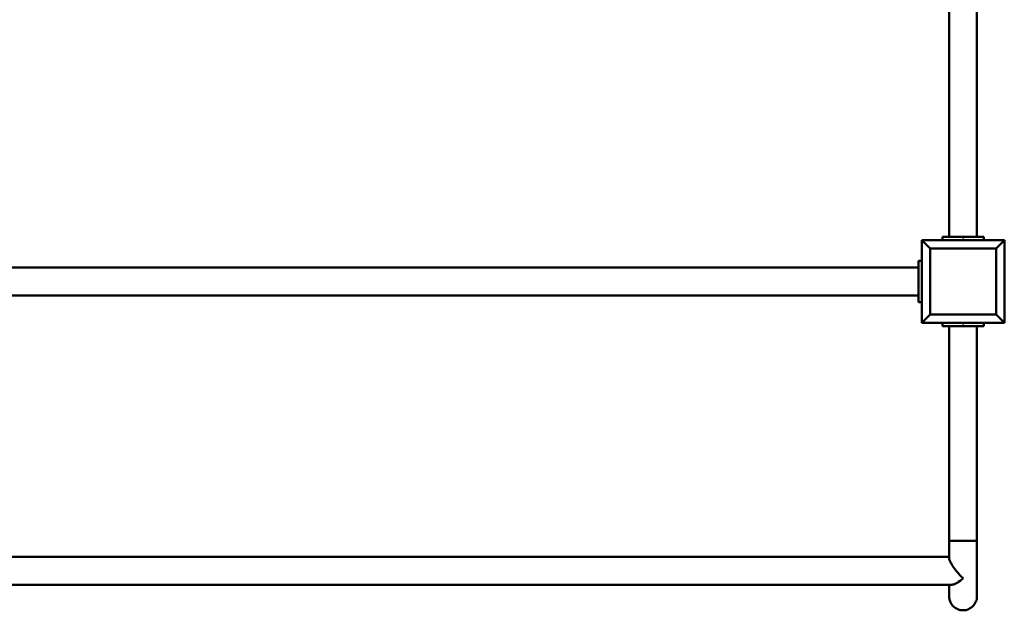
# Model space of a CAD drawing. Units: millimetres. Extents: x -81133 to -70301, y -21211 to -10778.
# Drawn here: x -77193 to -76000, y -18747 to -18032 of the extents above; entities that cross this region are included whole.
import ezdxf

# ---------------------------------------------------------------- set-up
doc = ezdxf.new("R2010")
doc.units = ezdxf.units.MM
doc.header["$LTSCALE"] = 5
doc.linetypes.add('AUSGEZOGEN', pattern=[0])
doc.layers.add('Layer21', color=7, linetype='Continuous', true_color=0x000000)
doc.layers.add('Layer7', color=7, linetype='Continuous', true_color=0x000000)

# ---------------------------------------------------------------- blocks, each defined once
blk = doc.blocks.new('8103531-Pfosten 3810mm_100_nNn01466')
at = {"layer": 'Layer21', "color": 18, "linetype": 'AUSGEZOGEN', "lineweight": 50, "true_color": 0x000000}
for p, q in [((-75999.8, -18298.7), (-76099.8, -18298.7)), ((-76099.8, -18298.7), (-76099.8, -18398.7)), ((-76089.8, -18308.7), (-76099.8, -18298.7)), ((-76009.8, -18308.7), (-75999.8, -18298.7)), ((-75999.8, -18398.7), (-75999.8, -18298.7)), ((-76089.8, -18308.7), (-76009.8, -18308.7)), ((-76089.8, -18388.7), (-76089.8, -18308.7)), ((-76009.8, -18308.7), (-76009.8, -18388.7)), ((-76099.8, -18398.7), (-76089.8, -18388.7)), ((-76009.8, -18388.7), (-76089.8, -18388.7)), ((-76009.8, -18388.7), (-75999.8, -18398.7)), ((-76099.8, -18398.7), (-75999.8, -18398.7))]:
    blk.add_line(p, q, dxfattribs=at)
blk = doc.blocks.new('8108003-Calisthenics-Recklasche_120x50x4_302_nNn01469')
at = {"layer": 'Layer7', "color": 18, "linetype": 'AUSGEZOGEN', "lineweight": 50, "true_color": 0x000000}
for p, q in [((-76074.8, -18398.7), (-76074.8, -18402.7)), ((-76024.8, -18398.7), (-76074.8, -18398.7)), ((-76074.8, -18402.7), (-76024.8, -18402.7)), ((-76024.8, -18402.7), (-76024.8, -18398.7))]:
    blk.add_line(p, q, dxfattribs=at)
blk = doc.blocks.new('8206103-Ausragreck_014_nNn01468')
at = {"layer": 'Layer7', "color": 18, "linetype": 'AUSGEZOGEN', "lineweight": 50, "true_color": 0x000000}
for p, q in [((-76066.7, -18402.7), (-76066.7, -18662.3)), ((-76066.7, -18402.7), (-76033, -18402.7)), ((-76033, -18662.3), (-76033, -18402.7)), ((-76066.7, -18662.3), (-76066.7, -18668.9)), ((-76066.7, -18662.3), (-76033, -18662.3)), ((-76033, -18668.9), (-76033, -18662.3)), ((-76066.7, -18668.9), (-76066.7, -18675.4)), ((-76066.7, -18675.4), (-76066.7, -18681.9)), ((-76033, -18675.4), (-76033, -18668.9)), ((-76033, -18681.9), (-76033, -18675.4)), ((-76066.7, -18681.9), (-77633, -18681.9)), ((-76066.7, -18681.9), (-76066.7, -18683.6)), ((-76066.7, -18683.5), (-76066.7, -18683.6)), ((-76033, -18688.1), (-76033, -18681.9)), ((-76033, -18694.1), (-76033, -18688.1)), ((-76033, -18699.7), (-76033, -18694.1)), ((-76033, -18705), (-76033, -18699.7)), ((-76033, -18709.9), (-76033, -18705)), ((-76033, -18714.4), (-76033, -18709.9)), ((-77636.6, -18715.6), (-76063.1, -18715.6)), ((-76066.7, -18715.6), (-76066.7, -18718.3)), ((-76066.7, -18718.3), (-76066.7, -18721.7)), ((-76066.7, -18721.7), (-76066.7, -18724.6)), ((-76066.7, -18724.6), (-76066.7, -18726.8)), ((-76033, -18718.3), (-76033, -18714.4)), ((-76033, -18721.7), (-76033, -18718.3)), ((-76033, -18724.6), (-76033, -18721.7)), ((-76033, -18726.8), (-76033, -18724.6)), ((-76066.7, -18726.8), (-76066.7, -18728.4)), ((-76066.7, -18728.4), (-76066.7, -18729.4)), ((-76066.7, -18729.4), (-76066.7, -18729.7)), ((-76066.7, -18729.7), (-76066.6, -18731.3)), ((-76066.6, -18731.3), (-76066.4, -18733)), ((-76066.4, -18733), (-76066, -18734.6)), ((-76066, -18734.6), (-76065.4, -18736.1)), ((-76065.4, -18736.1), (-76064.7, -18737.6)), ((-76035, -18737.6), (-76034.3, -18736.1)), ((-76034.3, -18736.1), (-76033.7, -18734.6)), ((-76033.7, -18734.6), (-76033.3, -18733)), ((-76033.3, -18733), (-76033.1, -18731.3)), ((-76033.1, -18731.3), (-76033, -18729.7)), ((-76033, -18728.4), (-76033, -18726.8)), ((-76033, -18729.4), (-76033, -18728.4)), ((-76033, -18729.7), (-76033, -18729.4)), ((-76064.7, -18737.6), (-76063.8, -18739.1)), ((-76063.8, -18739.1), (-76062.9, -18740.4)), ((-76062.9, -18740.4), (-76061.7, -18741.6)), ((-76061.7, -18741.6), (-76060.5, -18742.7)), ((-76060.5, -18742.7), (-76059.2, -18743.7)), ((-76059.2, -18743.7), (-76057.8, -18744.5)), ((-76057.8, -18744.5), (-76056.3, -18745.3)), ((-76056.3, -18745.3), (-76054.7, -18745.8)), ((-76054.7, -18745.8), (-76053.1, -18746.2)), ((-76053.1, -18746.2), (-76051.5, -18746.5)), ((-76051.5, -18746.5), (-76049.8, -18746.5)), ((-76049.8, -18746.5), (-76048.2, -18746.5)), ((-76048.2, -18746.5), (-76046.5, -18746.2)), ((-76046.5, -18746.2), (-76044.9, -18745.8)), ((-76044.9, -18745.8), (-76043.4, -18745.3)), ((-76043.4, -18745.3), (-76041.9, -18744.5)), ((-76041.9, -18744.5), (-76040.5, -18743.7)), ((-76040.5, -18743.7), (-76039.1, -18742.7)), ((-76039.1, -18742.7), (-76037.9, -18741.6)), ((-76037.9, -18741.6), (-76036.8, -18740.4)), ((-76036.8, -18740.4), (-76035.8, -18739.1)), ((-76035.8, -18739.1), (-76035, -18737.6))]:
    blk.add_line(p, q, dxfattribs=at)
for points in [[(-76066.7, -18683.5), (-76066.7, -18683.5), (-76066.6, -18684.3), (-76066.5, -18684.7), (-76066.4, -18685.3), (-76066.3, -18685.4), (-76065.8, -18686.7), (-76065.8, -18686.8), (-76065.4, -18687.6), (-76065.2, -18688.1), (-76064.5, -18689.4), (-76064.4, -18689.6), (-76063.8, -18690.5), (-76063.5, -18691.1), (-76062.9, -18692.1)], [(-76049.8, -18707.8), (-76052.5, -18705.2), (-76052.5, -18705.2), (-76053.1, -18704.5), (-76055.2, -18702.2), (-76055.4, -18702), (-76056.3, -18701), (-76057.8, -18699.1), (-76058.1, -18698.7), (-76059.2, -18697.3), (-76060.2, -18695.9), (-76060.6, -18695.4), (-76061.7, -18693.8), (-76062.5, -18692.7), (-76062.7, -18692.3), (-76062.8, -18692.2), (-76062.8, -18692.1)], [(-76063.1, -18715.6), (-76062.5, -18715.5), (-76061.7, -18715.4), (-76061, -18715.3), (-76060.2, -18715), (-76059.2, -18714.6), (-76058.6, -18714.3), (-76057.8, -18713.9), (-76056.3, -18713), (-76055.9, -18712.7), (-76055.2, -18712.3), (-76053.1, -18710.7), (-76053, -18710.6), (-76052.5, -18710.2), (-76051.2, -18709.1), (-76050.1, -18708.1), (-76049.8, -18707.8)]]:
    blk.add_lwpolyline(points, dxfattribs=at)
blk.add_blockref('8108003-Calisthenics-Recklasche_120x50x4_302_nNn01469', (0, 0))
blk = doc.blocks.new('1880001 LK Schraube mit pin_3366_nNn01471')
at = {"layer": 'Layer7', "color": 18, "linetype": 'AUSGEZOGEN', "lineweight": 18, "true_color": 0x000000}
blk.add_line((-76055.3, -18398.7), (-76044.3, -18398.7), dxfattribs=at)
blk = doc.blocks.new('1880001 LK Schraube mit pin_3367_nNn01472')
at = {"layer": 'Layer7', "color": 18, "linetype": 'AUSGEZOGEN', "lineweight": 18, "true_color": 0x000000}
blk.add_line((-76055.3, -18398.7), (-76044.3, -18398.7), dxfattribs=at)
blk = doc.blocks.new('1880001 LK Schraube mit pin_3368_nNn01473')
at = {"layer": 'Layer7', "color": 18, "linetype": 'AUSGEZOGEN', "lineweight": 18, "true_color": 0x000000}
blk.add_line((-76055.3, -18398.7), (-76044.3, -18398.7), dxfattribs=at)
blk = doc.blocks.new('1880001 LK Schraube mit pin_3369_nNn01474')
at = {"layer": 'Layer7', "color": 18, "linetype": 'AUSGEZOGEN', "lineweight": 18, "true_color": 0x000000}
blk.add_line((-76055.3, -18398.7), (-76044.3, -18398.7), dxfattribs=at)
blk = doc.blocks.new('8808997 Ausragereck_1600mm_025_nNn01467')
at = {"layer": 'Layer7', "color": 18, "linetype": 'AUSGEZOGEN', "lineweight": 18, "true_color": 0x000000}
blk.add_line((-76049.8, -18398.7), (-76049.8, -18402.7), dxfattribs=at)
for name in ['8206103-Ausragreck_014_nNn01468', '1880001 LK Schraube mit pin_3366_nNn01471', '1880001 LK Schraube mit pin_3367_nNn01472', '1880001 LK Schraube mit pin_3368_nNn01473', '1880001 LK Schraube mit pin_3369_nNn01474']:
    blk.add_blockref(name, (0, 0))
blk = doc.blocks.new('8108003-Calisthenics-Recklasche_120x50x4_355_nNn01480')
at = {"layer": 'Layer7', "color": 18, "linetype": 'AUSGEZOGEN', "lineweight": 50, "true_color": 0x000000}
for p, q in [((-76074.8, -18294.7), (-76074.8, -18298.7)), ((-76024.8, -18294.7), (-76074.8, -18294.7)), ((-76024.8, -18298.7), (-76024.8, -18294.7))]:
    blk.add_line(p, q, dxfattribs=at)
blk = doc.blocks.new('8108003-Calisthenics-Recklasche_120x50x4_305_nNn01481')
at = {"layer": 'Layer7', "color": 18, "linetype": 'AUSGEZOGEN', "lineweight": 50, "true_color": 0x000000}
for p, q in [((-76074.8, -16802.7), (-76074.8, -16798.7)), ((-76024.8, -16802.7), (-76074.8, -16802.7)), ((-76024.8, -16798.7), (-76024.8, -16802.7))]:
    blk.add_line(p, q, dxfattribs=at)
blk = doc.blocks.new('1880001 LK Schraube mit pin_3373_nNn01482')
at = {"layer": 'Layer7', "color": 18, "linetype": 'AUSGEZOGEN', "lineweight": 18, "true_color": 0x000000}
blk.add_line((-76044.3, -18298.7), (-76055.3, -18298.7), dxfattribs=at)
blk = doc.blocks.new('1880001 LK Schraube mit pin_3374_nNn01483')
at = {"layer": 'Layer7', "color": 18, "linetype": 'AUSGEZOGEN', "lineweight": 18, "true_color": 0x000000}
blk.add_line((-76044.3, -18298.7), (-76055.3, -18298.7), dxfattribs=at)
blk = doc.blocks.new('1880001 LK Schraube mit pin_3375_nNn01484')
at = {"layer": 'Layer7', "color": 18, "linetype": 'AUSGEZOGEN', "lineweight": 18, "true_color": 0x000000}
blk.add_line((-76055.3, -16798.7), (-76044.3, -16798.7), dxfattribs=at)
blk = doc.blocks.new('1880001 LK Schraube mit pin_3261_nNn01485')
at = {"layer": 'Layer7', "color": 18, "linetype": 'AUSGEZOGEN', "lineweight": 18, "true_color": 0x000000}
blk.add_line((-76055.3, -16798.7), (-76044.3, -16798.7), dxfattribs=at)
blk = doc.blocks.new('8206002-Reckstange 1500mm 3_025_nNn01479')
at = {"layer": 'Layer7', "color": 18, "linetype": 'AUSGEZOGEN', "lineweight": 50, "true_color": 0x000000}
for p, q in [((-76066.7, -16802.7), (-76066.7, -17088.5)), ((-76033, -17088.5), (-76033, -16802.7)), ((-76066.7, -17114.5), (-76066.7, -17988.5)), ((-76033, -17988.5), (-76033, -17114.5)), ((-76066.7, -18014.5), (-76066.7, -18294.7)), ((-76033, -18294.7), (-76033, -18014.5))]:
    blk.add_line(p, q, dxfattribs=at)
at = {"layer": 'Layer7', "color": 18, "linetype": 'AUSGEZOGEN', "lineweight": 18, "true_color": 0x000000}
blk.add_line((-76049.8, -18294.7), (-76049.8, -18298.7), dxfattribs=at)
for name in ['8108003-Calisthenics-Recklasche_120x50x4_305_nNn01481', '1880001 LK Schraube mit pin_3375_nNn01484', '1880001 LK Schraube mit pin_3261_nNn01485', '8108003-Calisthenics-Recklasche_120x50x4_355_nNn01480', '1880001 LK Schraube mit pin_3373_nNn01482', '1880001 LK Schraube mit pin_3374_nNn01483']:
    blk.add_blockref(name, (0, 0))
blk = doc.blocks.new('8108003-Calisthenics-Recklasche_120x50x4_331_nNn01566')
at = {"layer": 'Layer7', "color": 18, "linetype": 'AUSGEZOGEN', "lineweight": 50, "true_color": 0x000000}
for p, q in [((-76103.8, -18323.7), (-76099.8, -18323.7)), ((-76103.8, -18373.7), (-76103.8, -18323.7)), ((-76099.8, -18373.7), (-76103.8, -18373.7))]:
    blk.add_line(p, q, dxfattribs=at)
blk = doc.blocks.new('1880001 LK Schraube mit pin_3407_nNn01569')
at = {"layer": 'Layer7', "color": 18, "linetype": 'AUSGEZOGEN', "lineweight": 18, "true_color": 0x000000}
blk.add_line((-76099.8, -18354.2), (-76099.8, -18343.2), dxfattribs=at)
blk = doc.blocks.new('1880001 LK Schraube mit pin_3161_nNn01570')
at = {"layer": 'Layer7', "color": 18, "linetype": 'AUSGEZOGEN', "lineweight": 18, "true_color": 0x000000}
blk.add_line((-76099.8, -18354.2), (-76099.8, -18343.2), dxfattribs=at)
blk = doc.blocks.new('8206002-Reckstange 1500mm 3_025_nNn01564')
at = {"layer": 'Layer7', "color": 18, "linetype": 'AUSGEZOGEN', "lineweight": 50, "true_color": 0x000000}
for p, q in [((-76103.8, -18331.9), (-77595.8, -18331.9)), ((-76103.8, -18331.9), (-76103.8, -18365.6)), ((-77595.8, -18365.6), (-76103.8, -18365.6))]:
    blk.add_line(p, q, dxfattribs=at)
for name in ['8108003-Calisthenics-Recklasche_120x50x4_331_nNn01566', '1880001 LK Schraube mit pin_3407_nNn01569', '1880001 LK Schraube mit pin_3161_nNn01570']:
    blk.add_blockref(name, (0, 0))
blk = doc.blocks.new('Draufsicht_003_nNn01434')
for name in ['8206002-Reckstange 1500mm 3_025_nNn01479', '8103531-Pfosten 3810mm_100_nNn01466', '8206002-Reckstange 1500mm 3_025_nNn01564', '8808997 Ausragereck_1600mm_025_nNn01467']:
    blk.add_blockref(name, (0, 0))

msp = doc.modelspace()

# ---------------------------------------------------------------- block references
msp.add_blockref('Draufsicht_003_nNn01434', (0, 0))

doc.saveas('drawing.dxf')
